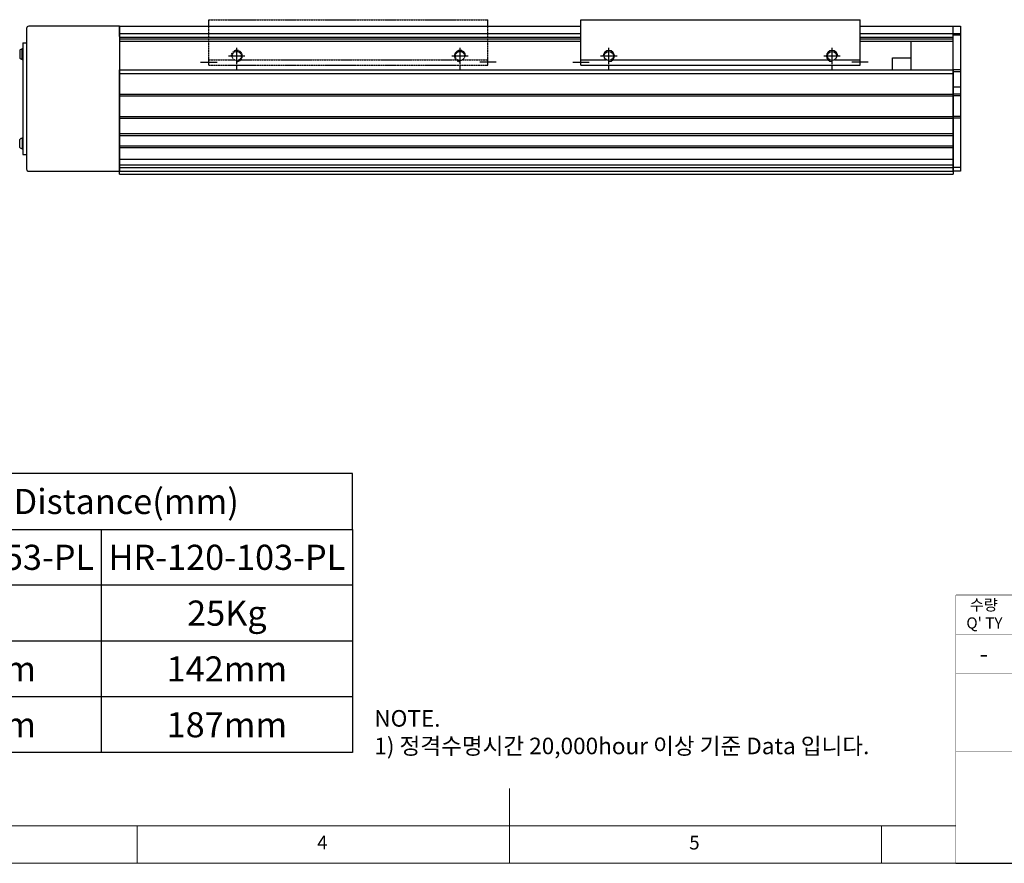
# Model space of a CAD drawing. Units: millimetres. Extents: x 10 to 4970, y 10 to 1118.
# Drawn here: x 3927 to 4456, y 10 to 463 of the extents above; entities that cross this region are included whole.
import ezdxf
from ezdxf.enums import TextEntityAlignment as Align

# ---------------------------------------------------------------- set-up
doc = ezdxf.new("R2010")
doc.units = ezdxf.units.MM
doc.header["$LTSCALE"] = 0.5
doc.linetypes.add('CENTER2', pattern=[28.575, 19.05, -3.175, 3.175, -3.175])
doc.linetypes.add('PHANTOM', pattern=[2.5, 1.25, -0.25, 0.25, -0.25, 0.25, -0.25])
for name, color, linetype in [('1', 3, 'CENTER2'), ('3', 6, 'PHANTOM'), ('표제란', 4, 'Continuous')]:
    doc.layers.add(name, color=color, linetype=linetype)
doc.styles.get("Standard").update_dxf_attribs({"font": 'romans.shx', "bigfont": 'whgtxt.shx'})

# ---------------------------------------------------------------- blocks, each defined once
blk = doc.blocks.new('SHEET')
for p, q in [((611.02, 222.54), (331.02, 222.54)), ((331.02, 202.54), (331.02, 222.54)), ((611.02, 202.54), (611.02, 222.54)), ((331.02, 202.54), (611.02, 202.54)), ((331.02, 122.54), (331.02, 202.54)), ((431.02, 122.54), (431.02, 202.54)), ((521.02, 202.54), (521.02, 122.54)), ((611.02, 202.54), (611.02, 122.54)), ((611.02, 182.54), (431.02, 182.54)), ((611.02, 162.54), (331.02, 162.54)), ((431.02, 142.54), (331.02, 142.54)), ((431.02, 142.54), (476.02, 142.54)), ((611.02, 142.54), (476.02, 142.54)), ((611.02, 122.54), (331.02, 122.54))]:
    blk.add_line(p, q)
blk = doc.blocks.new('표제란2')
at = {"linetype": 'Continuous', "lineweight": 0}
blk.add_line((10, 20), (410, 20), dxfattribs=at)
at = {"layer": '표제란', "linetype": 'Continuous', "lineweight": 0}
for p, q in [((215, 20), (215, 30)), ((15, 25), (275, 25)), ((165, 20), (165, 25)), ((265, 20), (265, 25))]:
    blk.add_line(p, q, dxfattribs=at)
at = {"layer": '표제란', "linetype": 'Continuous', "lineweight": 0, "char_height": 1.85, "attachment_point": 1}
for s, insert in [('4', (189.17, 23.67)), ('5', (239.17, 23.67))]:
    blk.add_mtext(s, dxfattribs=dict(at, insert=insert))
blk = doc.blocks.new('SDFSF123QQ')
for p, q in [((-2843.94, -2826.03), (-2693.94, -2826.03)), ((-2843.94, -2850.53), (-2843.94, -2826.03)), ((-2693.94, -2850.53), (-2693.94, -2826.03)), ((-2843.94, -2847.53), (-2830.37, -2847.53)), ((-2843.94, -2850.53), (-2693.94, -2850.53)), ((-2828.94, -2853.03), (-2828.94, -2850.53)), ((-2826.7, -2847.53), (-2711.17, -2847.53)), ((-2708.94, -2853.03), (-2708.94, -2850.53)), ((-2707.51, -2847.53), (-2693.94, -2847.53))]:
    blk.add_line(p, q)
for centre in [(-2828.94, -2845.53), (-2708.94, -2845.53)]:
    blk.add_circle(centre, 2.46)
at = {"color": 1}
for centre, start, end in [((-2828.94, -2845.53), 270, 180), ((-2708.94, -2845.53), 0, 270)]:
    blk.add_arc(centre, 3, start, end, dxfattribs=at)
at = {"layer": '1'}
for p, q in [((-2828.94, -2849.94), (-2828.94, -2841.12)), ((-2708.94, -2849.94), (-2708.94, -2841.12)), ((-2833.35, -2845.53), (-2824.53, -2845.53)), ((-2713.35, -2845.53), (-2704.53, -2845.53)), ((-2848.35, -2848.78), (-2839.53, -2848.78)), ((-2689.53, -2848.78), (-2698.35, -2848.78))]:
    blk.add_line(p, q, dxfattribs=at)

msp = doc.modelspace()

# ---------------------------------------------------------------- linework, layer by layer
for p, q in [((3930.48574, 458.56022), (3930.48574, 382.9602)), ((3980.48574, 459.76022), (3931.68574, 459.76022)), ((3980.48574, 454.26023), (3980.48577, 459.76022)), ((3980.48574, 459.76022), (3980.48574, 381.7602)), ((3980.48577, 459.76022), (4228.48577, 459.76022)), ((4228.48577, 455.73276), (3980.48577, 455.73276)), ((4228.48577, 451.76022), (4228.48577, 459.76022)), ((4378.48577, 451.76022), (4378.48577, 459.76022)), ((4378.48577, 459.76022), (4428.48577, 459.76022)), ((4428.48577, 455.73276), (4378.48577, 455.73276)), ((4428.48577, 451.76022), (4428.48577, 459.76022)), ((4428.48577, 381.76022), (4428.48577, 459.76022)), ((4428.48577, 459.76022), (4432.48577, 459.76022)), ((4432.48577, 455.59958), (4428.48577, 455.59958)), ((4432.48577, 459.76022), (4432.48577, 381.76022)), ((3928.48574, 450.76023), (3930.48574, 450.76023)), ((3928.48574, 450.76023), (3928.48574, 390.76023)), ((4228.48577, 453.75767), (3980.48574, 453.75767)), ((4228.48577, 452.76022), (3980.48574, 452.76022)), ((3980.48574, 451.76022), (4228.48577, 451.76022)), ((4428.48577, 453.75767), (4378.48577, 453.75767)), ((4428.48577, 452.76022), (4378.48577, 452.76022)), ((4378.48577, 451.76022), (4428.48577, 451.76022)), ((4405.98577, 436.26022), (4405.98577, 451.76022)), ((4432.48577, 454.92138), (4428.48577, 454.92138)), ((3926.83574, 446.8703), (3926.83574, 442.65016)), ((3928.13574, 441.91023), (3928.13574, 447.61023)), ((3928.13574, 447.61023), (3928.48574, 447.61023)), ((3928.48574, 447.61023), (3928.48574, 441.91023)), ((3928.48574, 441.91023), (3928.13574, 441.91023)), ((4395.98577, 436.26022), (4395.98577, 442.76023)), ((4395.98577, 442.76023), (4405.98577, 442.76023)), ((4405.98577, 436.26022), (4405.98577, 442.76023)), ((3980.48574, 436.26022), (4428.48577, 436.26022)), ((3980.48574, 380.26022), (3980.48574, 436.26022)), ((3980.48574, 434.26022), (4428.48577, 434.26022)), ((4432.48577, 436.26024), (4428.48577, 436.26024)), ((4428.48577, 436.26022), (4428.48577, 380.26022)), ((4432.48577, 435.26022), (4428.48577, 435.26022)), ((4428.48577, 435.26022), (4428.48577, 427.26022)), ((4428.48577, 427.26022), (4432.48577, 427.26022)), ((3980.48574, 423.26372), (4428.48577, 423.26372)), ((3980.48574, 422.26022), (4428.48577, 422.26022)), ((4432.48577, 423.26023), (4428.48577, 423.26023)), ((4432.48577, 422.26024), (4428.48577, 422.26024)), ((3980.48574, 411.26022), (4428.48577, 411.26022)), ((3980.48574, 410.26022), (4428.48577, 410.26022)), ((4432.48577, 411.2602), (4428.48577, 411.2602)), ((4432.48577, 410.26021), (4428.48577, 410.26021)), ((3926.83574, 394.65016), (3926.83574, 398.8703)), ((3928.48574, 399.61023), (3928.13574, 399.61023)), ((3928.13574, 399.61023), (3928.13574, 393.91023)), ((3928.48574, 393.91023), (3928.48574, 399.61023)), ((3980.48574, 402.01022), (4428.48577, 402.01022)), ((3980.48574, 401.01022), (4428.48577, 401.01022)), ((3928.13574, 393.91023), (3928.48574, 393.91023)), ((3980.48574, 395.51022), (4428.48577, 395.51022)), ((3980.48574, 394.51022), (4428.48577, 394.51022)), ((3928.48574, 390.76023), (3930.48574, 390.76023)), ((3980.48574, 388.26022), (4428.48577, 388.26022)), ((3931.68574, 381.7602), (3980.48574, 381.7602)), ((3980.48574, 385.26022), (4428.48577, 385.26022)), ((3980.48574, 383.76022), (4428.48577, 383.76022)), ((3980.48574, 381.76022), (4428.48577, 381.76022)), ((4432.48577, 383.76022), (4428.48577, 383.76022)), ((4432.48577, 381.76022), (4428.48577, 381.76022)), ((3980.48574, 380.26022), (4428.48577, 380.26022)), ((4430, 10), (4970, 10))]:
    msp.add_line(p, q)
at = {"const_width": 0.3}
for points in [[(4430, 154), (4430, 10)], [(4430, 154), (4970, 154)]]:
    msp.add_lwpolyline(points, dxfattribs=at)
for centre, radius, start, end in [((3931.68574, 458.56022), 1.2, 90, 180), ((3928.89732, 444.76023), 2.95, 104.9610178, 134.3339922), ((3928.89732, 444.76023), 2.95, 225.6660078, 255.0389822), ((3928.89732, 396.76023), 2.95, 104.9610178, 134.3339922), ((3928.89732, 396.76023), 2.95, 225.6660078, 255.0389822), ((3931.68574, 382.9602), 1.2, 180, 270)]:
    msp.add_arc(centre, radius, start, end)
at = {"layer": '표제란', "const_width": 0.15}
for points in [[(4430, 133), (4970, 133)], [(4430, 112), (4970, 112)], [(4430, 91), (4797.5, 91)], [(4430, 70), (4970, 70)]]:
    msp.add_lwpolyline(points, dxfattribs=at)

# ---------------------------------------------------------------- block references
for name, p, xscale, yscale, zscale in [('표제란2', (3330, -70), 4, 4, 4), ('SHEET', (3189.15275, -114.48799), 1.5, 1.5, 1.5)]:
    msp.add_blockref(name, p, dxfattribs=dict(xscale=xscale, yscale=yscale, zscale=zscale))
msp.add_blockref('SDFSF123QQ', (7072.42317, 3289.2906))
at = {"layer": '3'}
msp.add_blockref('SDFSF123QQ', (6872.42317, 3289.2906), dxfattribs=at)

# ---------------------------------------------------------------- texts
for s, height, p in [('수량', 6, (4445, 148.75)), ('-', 10, (4445, 122.5))]:
    msp.add_text(s, height=height).set_placement(p, align=Align.MIDDLE_CENTER)
at = {"char_height": 13.5, "attachment_point": 5}
for s, insert in [('{\\fGulimChe|b0|i0|c129|p49;Allowable Overhang Distance(mm)}', (3895.6791, 204.32174)), ('{\\fGulimChe|b0|i0|c129|p49;HR-120-103-PL}', (4038.1791, 174.32174)), ('{\\fGulimChe|b0|i0|c129|p49;25Kg}', (4038.1791, 144.32174)), ('{\\fGulimChe|b0|i0|c129|p49;134mm}', (3903.1791, 114.32174)), ('{\\fGulimChe|b0|i0|c129|p49;142mm}', (4038.1791, 114.32174)), ('{\\fGulimChe|b0|i0|c129|p49;176mm}', (3903.1791, 84.32174)), ('{\\fGulimChe|b0|i0|c129|p49;187mm}', (4038.1791, 84.32174))]:
    msp.add_mtext(s, dxfattribs=dict(at, insert=insert))
at = {"insert": (3903.1791, 174.32174), "char_height": 13.5, "width": 110.3850596, "attachment_point": 5}
msp.add_mtext('{\\fGulimChe|b0|i0|c129|p49;HR-120-053-PL}', dxfattribs=at)
at = {"color": 254, "insert": (4117.41091, 68.47452), "char_height": 8.895744, "attachment_point": 7}
msp.add_mtext('\\A1;NOTE.\\P1) 정격수명시간 20,000hour 이상 기준 Data 입니다.', dxfattribs=at)
at = {"layer": '표제란'}
msp.add_text("Q' TY", height=6, dxfattribs=at).set_placement((4445.3522, 138.2476), align=Align.MIDDLE)

doc.saveas('drawing.dxf')
